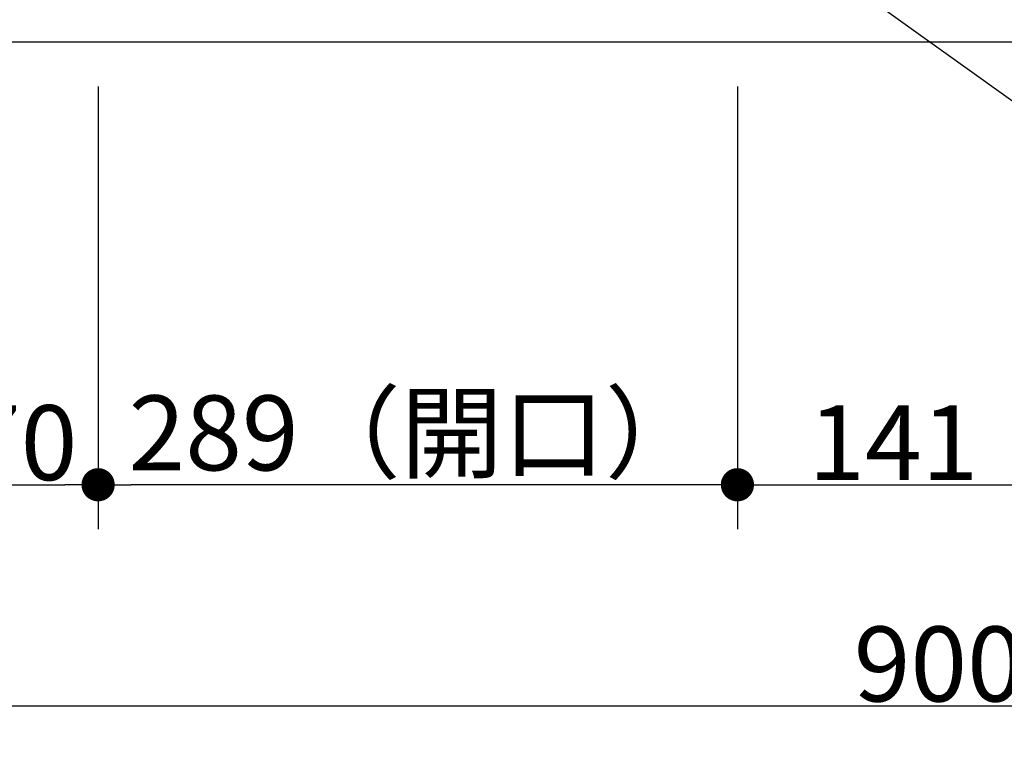
# Model space of a CAD drawing. Units: millimetres. Extents: x -4275 to 7850, y -3045 to 3045.
# Drawn here: x -290 to 155, y 545 to 875 of the extents above; entities that cross this region are included whole.
import ezdxf

# ---------------------------------------------------------------- set-up
doc = ezdxf.new("R2010")
doc.units = ezdxf.units.MM
doc.header["$LTSCALE"] = 20
doc.header["$PDMODE"] = 1
doc.header["$PDSIZE"] = -2
for name, color, linetype, lineweight in [('2寸法-1', 7, 'Continuous', 15), ('2寸法-2', 7, 'Continuous', 15), ('5ボウル・キャビネット', 7, 'Continuous', 15)]:
    doc.layers.add(name, color=color, linetype=linetype, lineweight=lineweight)
doc.styles.add('MS PGothic', font='txt', dxfattribs={"bigfont": 'MS PGothic'})
doc.dimstyles.new('SANWA-1', dxfattribs={"dimtxt": 33.826244, "dimasz": 15.006836, "dimexe": 20, "dimexo": 20, "dimgap": 2, "dimtad": 1, "dimdec": 8, "dimdsep": 46, "dimtxsty": 'MS PGothic', "dimblk": 'DOT', "dimblk1": 'DOT', "dimblk2": 'DOT', "dimcen": 0, "dimazin": 0, "dimtfac": 0.8, "dimtdec": 8, "dimtix": 1, "dimtmove": 0, "dimatfit": 0, "dimldrblk": 'DOT', "dimfxl": 1, "dimfrac": 2, "dimtolj": 1, "dimarcsym": 0})

# ---------------------------------------------------------------- blocks, each defined once
blk = doc.blocks.new('_Dot')
at = {"color": 0, "linetype": 'ByBlock', "lineweight": -2}
blk.add_line((-0.5, 0), (-1, 0), dxfattribs=at)
at = {"color": 0, "linetype": 'ByBlock', "const_width": 0.5}
blk.add_lwpolyline([(-0.25, 0, 1), (0.25, 0, 1)], format="xyb", close=True, dxfattribs=at)
blk = doc.blocks.new('*D43')
at = {"layer": '2寸法-1', "color": 0, "linetype": 'Continuous', "lineweight": -2}
for p, q in [((-325, 645), (-325, 545)), ((575, 645), (575, 545)), ((559.99, 565), (-309.99, 565))]:
    blk.add_line(p, q, dxfattribs=at)
at = {"layer": 'Defpoints', "color": 0}
for p in [(-325, 665), (575, 665), (-325, 565)]:
    blk.add_point(p, dxfattribs=at)
at = {"layer": '2寸法-1', "color": 0, "lineweight": -2, "xscale": 15.0068359375, "yscale": 15.0068359375, "zscale": 15.0068359375, "rotation": 180}
blk.add_blockref('_Dot', (-325, 565), dxfattribs=at)
at = {"layer": '2寸法-1', "color": 0, "lineweight": -2, "xscale": 15.0068359375, "yscale": 15.0068359375, "zscale": 15.0068359375}
blk.add_blockref('_Dot', (575, 565), dxfattribs=at)
at = {"layer": '2寸法-1', "color": 0, "lineweight": 15, "insert": (125, 584.01), "char_height": 33.826, "attachment_point": 5, "style": 'MS PGothic'}
blk.add_mtext('\\A1;900', dxfattribs=at)
blk = doc.blocks.new('*D58')
at = {"layer": '2寸法-1', "color": 0, "linetype": 'Continuous', "lineweight": -2}
for p, q in [((34, 845), (34, 645)), ((175, 845), (175, 645)), ((49.01, 665), (159.99, 665))]:
    blk.add_line(p, q, dxfattribs=at)
at = {"layer": 'Defpoints', "color": 0}
for p in [(34, 865), (175, 865), (175, 665)]:
    blk.add_point(p, dxfattribs=at)
at = {"layer": '2寸法-1', "color": 0, "lineweight": -2, "xscale": 15.0068359375, "yscale": 15.0068359375, "zscale": 15.0068359375, "rotation": 180}
blk.add_blockref('_Dot', (34, 665), dxfattribs=at)
at = {"layer": '2寸法-1', "color": 0, "lineweight": -2, "xscale": 15.0068359375, "yscale": 15.0068359375, "zscale": 15.0068359375}
blk.add_blockref('_Dot', (175, 665), dxfattribs=at)
at = {"layer": '2寸法-1', "color": 0, "lineweight": 15, "insert": (104.5, 684.01), "char_height": 33.826, "attachment_point": 5, "style": 'MS PGothic'}
blk.add_mtext('\\A1;141', dxfattribs=at)
blk = doc.blocks.new('*D75')
at = {"layer": '2寸法-1', "color": 0, "linetype": 'Continuous', "lineweight": -2}
for p, q in [((-255, 845), (-255, 645)), ((34, 845), (34, 645)), ((18.99, 665), (-239.99, 665))]:
    blk.add_line(p, q, dxfattribs=at)
at = {"layer": 'Defpoints', "color": 0}
for p in [(-255, 865), (34, 865), (-255, 665)]:
    blk.add_point(p, dxfattribs=at)
at = {"layer": '2寸法-1', "color": 0, "lineweight": -2, "xscale": 15.0068359375, "yscale": 15.0068359375, "zscale": 15.0068359375, "rotation": 180}
blk.add_blockref('_Dot', (-255, 665), dxfattribs=at)
at = {"layer": '2寸法-1', "color": 0, "lineweight": -2, "xscale": 15.0068359375, "yscale": 15.0068359375, "zscale": 15.0068359375}
blk.add_blockref('_Dot', (34, 665), dxfattribs=at)
at = {"layer": '2寸法-1', "color": 0, "lineweight": 15, "insert": (-110.5, 688.43), "char_height": 33.8262, "attachment_point": 5, "style": 'MS PGothic'}
blk.add_mtext('\\A1;289（開口）', dxfattribs=at)
blk = doc.blocks.new('*D77')
at = {"layer": '2寸法-1', "color": 0, "linetype": 'Continuous', "lineweight": -2}
for p, q in [((-255, 845), (-255, 645)), ((-325, 752.5), (-325, 645)), ((-309.99, 665), (-270.01, 665))]:
    blk.add_line(p, q, dxfattribs=at)
at = {"layer": 'Defpoints', "color": 0}
for p in [(-255, 865), (-325, 772.5), (-255, 665)]:
    blk.add_point(p, dxfattribs=at)
at = {"layer": '2寸法-1', "color": 0, "lineweight": -2, "xscale": 15.0068359375, "yscale": 15.0068359375, "zscale": 15.0068359375, "rotation": 180}
blk.add_blockref('_Dot', (-325, 665), dxfattribs=at)
at = {"layer": '2寸法-1', "color": 0, "lineweight": -2, "xscale": 15.0068359375, "yscale": 15.0068359375, "zscale": 15.0068359375}
blk.add_blockref('_Dot', (-255, 665), dxfattribs=at)
at = {"layer": '2寸法-1', "color": 0, "lineweight": 15, "insert": (-290, 684.01), "char_height": 33.826, "attachment_point": 5, "style": 'MS PGothic'}
blk.add_mtext('\\A1;70', dxfattribs=at)
blk = doc.blocks.new('*D78')
at = {"layer": '2寸法-2', "color": 0, "linetype": 'Continuous', "lineweight": -2}
blk.add_line((40.58, 922.78), (319.56, 722.86), dxfattribs=at)
at = {"layer": 'Defpoints', "color": 0}
for p in [(4, 949), (28.38, 931.52)]:
    blk.add_point(p, dxfattribs=at)
at = {"layer": '2寸法-2', "color": 0, "lineweight": -2, "xscale": 15.0068359375, "yscale": 15.0068359375, "zscale": 15.0068359375, "rotation": 144.3730145555433}
blk.add_blockref('_Dot', (28.38, 931.52), dxfattribs=at)
at = {"layer": '2寸法-2', "color": 0, "lineweight": 15, "insert": (271.83, 780.45), "char_height": 33.826, "attachment_point": 5, "rotation": 324.373, "style": 'MS PGothic'}
blk.add_mtext('\\A1;4-R 30', dxfattribs=at)

msp = doc.modelspace()

# ---------------------------------------------------------------- linework, layer by layer
at = {"layer": '5ボウル・キャビネット', "color": 7, "linetype": 'Continuous', "lineweight": 30, "flags": 128}
msp.add_lwpolyline([(-325, 1280), (575, 1280), (575, 865), (-325, 865)], close=True, dxfattribs=at)

# ---------------------------------------------------------------- dimensions: what is measured, and where the dimension line sits
at = {"layer": '2寸法-1', "color": 7, "linetype": 'Continuous', "lineweight": 15}
for base, p1, p2, override, picture, middle in [((-255, 665), (-325, 772.5), (-255, 865), {"dimgap": 2, "dimdec": 1, "dimpost": '<>', "dimtxsty": 'MS PGothic', "dimtmove": 2}, '*D77', (-290, 684.01)), ((-255, 665), (34, 865), (-255, 865), {"dimgap": 2, "dimdec": 1, "dimpost": '<>（開口）', "dimtxsty": 'MS PGothic', "dimtmove": 2}, '*D75', (-110.5, 688.43)), ((175, 665), (34, 865), (175, 865), {"dimgap": 2, "dimdec": 1, "dimpost": '<>', "dimtxsty": 'MS PGothic', "dimtmove": 2}, '*D58', (104.5, 684.01)), ((-325, 565), (575, 665), (-325, 665), {"dimgap": 2, "dimdec": 1, "dimpost": '<>', "dimtxsty": 'MS PGothic', "dimtmove": 2}, '*D43', (125, 584.01))]:
    dim = msp.add_linear_dim(base=base, p1=p1, p2=p2, dimstyle='SANWA-1', override=override, dxfattribs=at)
    dim.commit()
    dim.dimension.update_dxf_attribs({"geometry": picture, "text_midpoint": middle})
at = {"layer": '2寸法-2', "color": 7, "linetype": 'Continuous', "lineweight": 15}
dim = msp.add_radius_dim(center=(4, 949), mpoint=(28.38, 931.52), dimstyle='SANWA-1', override={"dimgap": 2, "dimdec": 1, "dimpost": '4-R <>', "dimtxsty": 'MS PGothic', "dimblk": 'Dot', "dimse1": 1, "dimse2": 1, "dimtix": 0, "dimtofl": 0, "dimatfit": 0}, dxfattribs=at)
dim.commit()
dim.dimension.update_dxf_attribs({"geometry": '*D78', "text_midpoint": (260.75, 765), "dimtype": 164})

doc.saveas('drawing.dxf')
